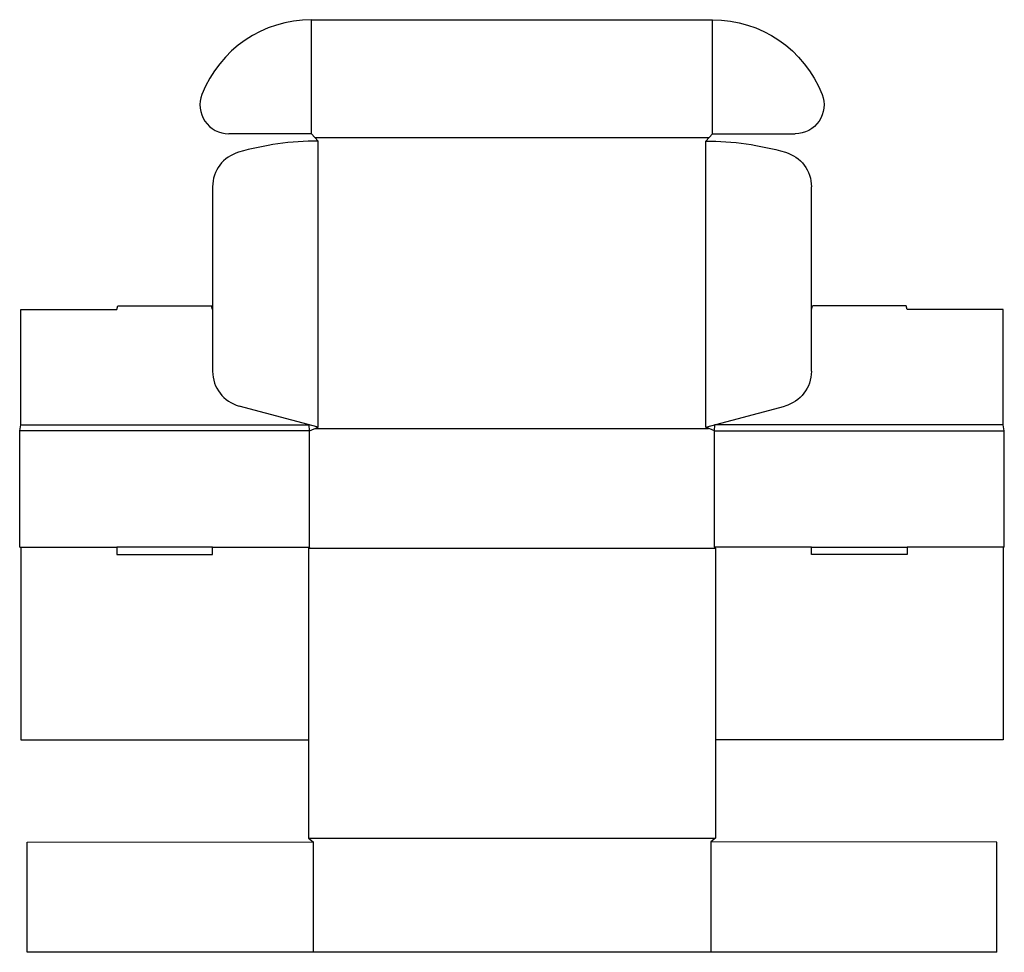
# Model space of a CAD drawing. Extents: x 0 to 726, y -299 to 389.
import ezdxf

# ---------------------------------------------------------------- set-up
doc = ezdxf.new("R2010")
doc.units = 0
doc.header["$MEASUREMENT"] = 0
doc.layers.add('CREASE', color=7, linetype='CONTINUOUS')
doc.layers.add('THRU-CUT', color=7, linetype='CONTINUOUS')

msp = doc.modelspace()

# ---------------------------------------------------------------- linework, layer by layer
at = {"layer": 'CREASE', "color": 3}
for p, q in [((215.15, 305.1), (215.15, 389.2)), ((510.85, 305.1), (510.85, 389.2)), ((217.63, 302.4), (508.38, 302.4)), ((220.1, 88.6), (220.1, 299.7)), ((505.9, 88.6), (505.9, 299.7)), ((0.9, 90.4), (213.38, 90.4)), ((218, 87.7), (508, 87.7)), ((725.1, 90.4), (512.62, 90.4)), ((213.8, 85.9), (0, 85.9)), ((213.8, 0), (213.8, 85.9)), ((512.2, 0), (512.2, 85.9)), ((512.2, 0), (512.2, 85.9)), ((512.2, 85.9), (726, 85.9)), ((0.9, 0), (71.56, 0)), ((142.22, 0), (213.8, 0)), ((583.78, 0), (512.2, 0)), ((725.1, 0), (654.44, 0)), ((513.1, -0.9), (212.9, -0.9)), ((212.9, -214.7), (513.1, -214.7)), ((216.5, -217.4), (216.5, -298.8)), ((509.5, -217.4), (509.5, -298.8))]:
    msp.add_line(p, q, dxfattribs=at)
at = {"layer": 'THRU-CUT', "color": 5}
for p, q in [((215.15, 389.2), (510.85, 389.2)), ((215.15, 305.1), (154.13, 305.1)), ((220.1, 299.7), (215.15, 305.1)), ((505.9, 299.7), (510.85, 305.1)), ((510.85, 305.1), (571.87, 305.1)), ((142.22, 265.94), (142.22, 129.8)), ((583.78, 129.8), (583.78, 265.94)), ((0.9, 175.4), (71.56, 175.4)), ((0.9, 90.4), (0.9, 175.4)), ((71.56, 175.4), (72.31, 178.2)), ((72.31, 178.2), (141.47, 178.2)), ((142.22, 175.4), (141.47, 178.2)), ((583.78, 175.4), (584.53, 178.2)), ((653.69, 178.2), (584.53, 178.2)), ((654.44, 175.4), (653.69, 178.2)), ((725.1, 175.4), (654.44, 175.4)), ((725.1, 90.4), (725.1, 175.4)), ((220.1, 88.6), (161.86, 104.21)), ((505.9, 88.6), (564.14, 104.21)), ((0, 85.9), (0.9, 90.4)), ((213.8, 85.9), (213.38, 90.4)), ((213.8, 85.9), (220.1, 88.6)), ((512.2, 85.9), (505.9, 88.6)), ((512.2, 85.9), (512.62, 90.4)), ((726, 85.9), (725.1, 90.4)), ((0, 0), (0, 85.9)), ((726, 0), (726, 85.9)), ((0, 0), (0.9, 0)), ((0.9, 0), (0.9, -142)), ((142.22, 0), (71.56, 0)), ((71.56, 0), (71.56, -5.4)), ((142.22, -5.4), (142.22, 0)), ((213.8, 0), (212.9, -0.9)), ((512.2, 0), (513.1, -0.9)), ((583.78, 0), (654.44, 0)), ((583.78, -5.4), (583.78, 0)), ((654.44, 0), (654.44, -5.4)), ((726, 0), (725.1, 0)), ((725.1, 0), (725.1, -142)), ((71.56, -5.4), (142.22, -5.4)), ((212.9, -0.9), (212.9, -214.7)), ((513.1, -0.9), (513.1, -214.7)), ((654.44, -5.4), (583.78, -5.4)), ((0.9, -142), (212.9, -142)), ((725.1, -142), (513.1, -142)), ((5.4, -217.65), (216.5, -217.4)), ((5.4, -298.8), (5.4, -217.65)), ((212.9, -214.7), (216.5, -217.4)), ((513.1, -214.7), (509.5, -217.4)), ((720.6, -217.65), (509.5, -217.4)), ((720.6, -298.8), (720.6, -217.65)), ((720.6, -298.8), (5.4, -298.8))]:
    msp.add_line(p, q, dxfattribs=at)
for centre, radius, start, end in [((215.15, 302.4), 86.8, 90, 158.56965), ((154.13, 326.35), 21.25, 158.56965, 270), ((220.1, 87.7), 212, 90, 106.08037), ((168.72, 265.94), 26.5, 106.08037, 180), ((168.72, 129.8), 26.5, 180, 255)]:
    msp.add_arc(centre, radius, start, end, dxfattribs=at)
at = {"layer": 'THRU-CUT', "color": 5, "extrusion": (0, 0, -1)}
for centre, radius, start, end in [((-510.85, 302.4), 86.8, 90, 158.56965), ((-571.87, 326.35), 21.25, 158.56965, 270), ((-505.9, 87.7), 212, 90, 106.08037), ((-557.28, 265.94), 26.5, 106.08037, 180), ((-557.28, 129.8), 26.5, 180, 255)]:
    msp.add_arc(centre, radius, start, end, dxfattribs=at)

doc.saveas('drawing.dxf')
